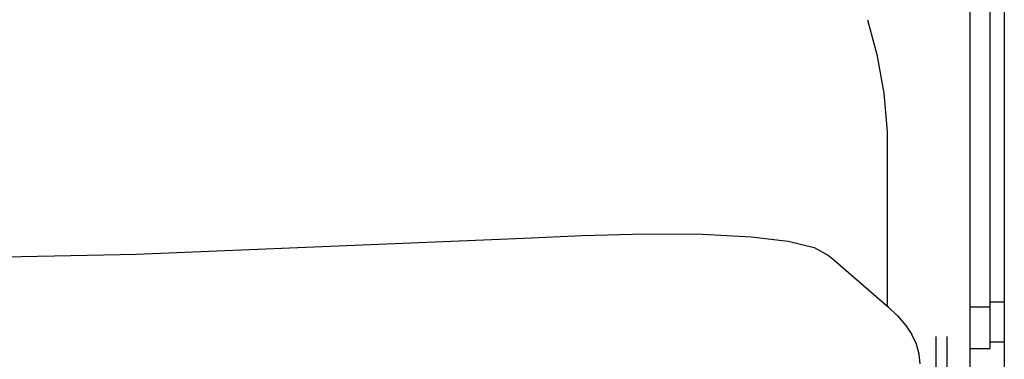
# Model space of a CAD drawing. Units: millimetres. Extents: x 126 to 4326, y 38 to 5978.
# Drawn here: x 1958 to 2131, y 4350 to 4410 of the extents above; entities that cross this region are included whole.
import ezdxf

# ---------------------------------------------------------------- set-up
doc = ezdxf.new("R2010")
doc.units = ezdxf.units.MM
doc.header["$LTSCALE"] = 500
doc.layers.add('FIGUERAS_SMART_13033', color=7, linetype='Continuous')

# ---------------------------------------------------------------- blocks, each defined once
blk = doc.blocks.new('F13033')
for p, q in [((-44, 635.92), (-44, 13)), ((-50, 322.16), (-50, 593.93)), ((-46.5, 342.94), (-46.5, 500.55)), ((-65.09, 387.67), (-64.56, 381.59)), ((-64.56, 381.59), (-64.53, 380.85)), ((-64.53, 380.85), (-64.5, 379.43)), ((-64.5, 379.43), (-64.5, 378.65)), ((-64.5, 378.65), (-64.5, 350.33)), ((-74.76, 359.23), (-74.78, 359.24)), ((-74.78, 359.24), (-73.92, 358.5)), ((-73.92, 358.5), (-64.28, 350.14)), ((-64.28, 350.14), (-62.68, 348.62)), ((-50, 350.2), (-46.5, 350.2)), ((-44, 351.02), (-46.5, 351.02)), ((-59.38, 343.67), (-60.2, 345.39)), ((-60.2, 345.39), (-60.2, 345.39)), ((-56, 345.03), (-56, 281.63)), ((-54, 311.09), (-54, 345.03)), ((-44, 344.02), (-46.5, 344.02)), ((-50, 342.94), (-46.5, 342.94))]:
    blk.add_line(p, q)
for points in [[(-67.98, 400.52), (-66.3, 394.42), (-65.09, 387.67)], [(-471.89, 362.25), (-404.11, 359.45), (-334.78, 358.02), (-265.31, 358.02), (-195.98, 359.44), (-128.11, 362.25)], [(-128.11, 362.25), (-117.91, 362.7), (-106.88, 362.98), (-96.83, 362.93), (-88.35, 362.5), (-81.82, 361.72), (-77.32, 360.6), (-74.78, 359.24)], [(-62.68, 348.62), (-61.24, 346.95), (-60.2, 345.39)], [(-58.73, 340.23), (-58.89, 341.95), (-59.38, 343.67)]]:
    blk.add_lwpolyline(points)

msp = doc.modelspace()

# ---------------------------------------------------------------- block references
at = {"layer": 'FIGUERAS_SMART_13033'}
msp.add_blockref('F13033', (2174.74, 4009.37), dxfattribs=at)

doc.saveas('drawing.dxf')
